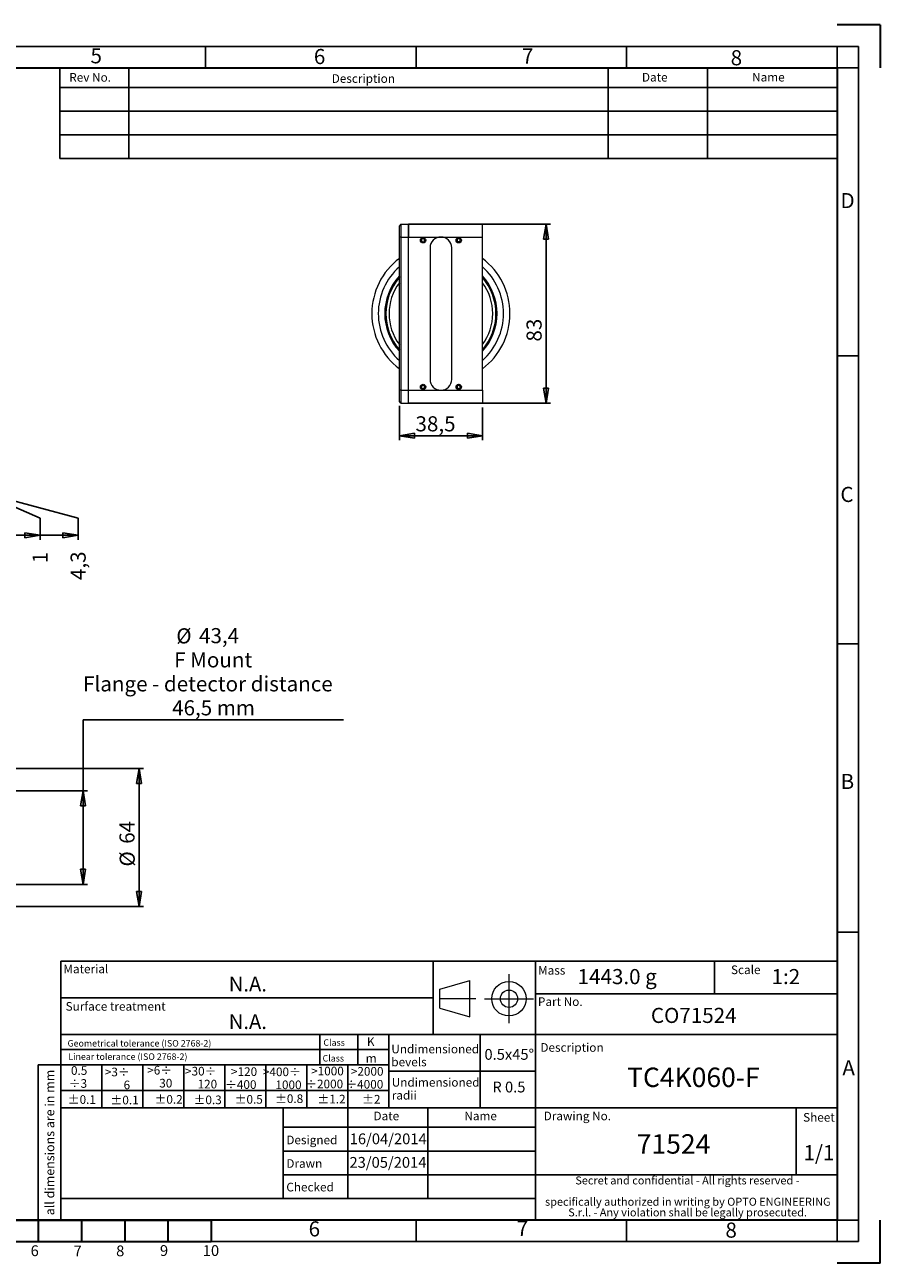
# Model space of a CAD drawing. Units: millimetres. Extents: x 9 to 829, y 10 to 584.
# Drawn here: x 433 to 829, y 10 to 584 of the extents above; entities that cross this region are included whole.
import ezdxf

# ---------------------------------------------------------------- set-up
doc = ezdxf.new("R2010")
doc.units = ezdxf.units.MM
doc.header["$LTSCALE"] = 2
doc.linetypes.add('CENTERX2', pattern=[20.32, 12.7, -2.54, 2.54, -2.54])
for name, color, linetype in [('CARTIGLIO', 5, 'Continuous'), ('RIQUADRO', 5, 'Continuous'), ('TABELLA_REV', 136, 'Continuous')]:
    doc.layers.add(name, color=color, linetype=linetype)
doc.layers.add('CONTORNO', color=7, linetype='Continuous', lineweight=30)
doc.layers.add('PROIEZ', color=16, linetype='Continuous', lineweight=15)
doc.styles.add('SLDTEXTSTYLE0', font='TXT', dxfattribs={"width": 0.75})
doc.styles.add('SLDTEXTSTYLE1', font='TXT', dxfattribs={"width": 0.6375})
doc.styles.add('SLDTEXTSTYLE2', font='TXT', dxfattribs={"width": 0.7})
doc.dimstyles.new('SLDDIMSTYLE1', dxfattribs={"dimtxt": 7, "dimasz": 7, "dimexe": 0, "dimexo": 0.0625, "dimgap": 1.75, "dimtad": 0, "dimtih": 1, "dimtoh": 1, "dimrnd": 1e-09, "dimzin": 12, "dimdsep": 46, "dimtxsty": 'SLDTEXTSTYLE0', "dimblk1": 'CLOSED', "dimblk2": 'CLOSED', "dimsah": 1, "dimcen": 0.09, "dimadec": 0, "dimazin": 3, "dimtfac": 1, "dimtdec": 3, "dimtofl": 0, "dimtmove": 0, "dimatfit": 3, "dimldrblk": 'CLOSED', "dimfxl": 1, "dimfrac": 2, "dimtolj": 1, "dimtzin": 12, "dimarcsym": 0})
doc.dimstyles.new('SLDDIMSTYLE4', dxfattribs={"dimtxt": 7, "dimasz": 7, "dimexe": 0, "dimexo": 0.0625, "dimgap": 1.75, "dimtad": 1, "dimrnd": 1e-09, "dimzin": 12, "dimdsep": 46, "dimtxsty": 'SLDTEXTSTYLE0', "dimblk1": 'CLOSED', "dimblk2": 'CLOSED', "dimsah": 1, "dimcen": 0.09, "dimadec": 0, "dimazin": 3, "dimtfac": 1, "dimtdec": 3, "dimtofl": 0, "dimtmove": 0, "dimatfit": 3, "dimldrblk": 'CLOSED', "dimfxl": 1, "dimfrac": 2, "dimtolj": 1, "dimtzin": 12, "dimarcsym": 0})
doc.dimstyles.new('SLDDIMSTYLE6', dxfattribs={"dimtxt": 7, "dimasz": 7, "dimexe": 0, "dimexo": 0.0625, "dimgap": 1.75, "dimtad": 0, "dimtih": 1, "dimtoh": 1, "dimrnd": 1e-09, "dimzin": 12, "dimdsep": 46, "dimtxsty": 'SLDTEXTSTYLE0', "dimblk1": 'CLOSED', "dimblk2": 'CLOSED', "dimsah": 1, "dimcen": 0.09, "dimadec": 0, "dimazin": 3, "dimtfac": 1, "dimtdec": 3, "dimtofl": 0, "dimtmove": 0, "dimatfit": 3, "dimldrblk": 'CLOSED', "dimfxl": 1, "dimfrac": 2, "dimtolj": 1, "dimtzin": 12, "dimarcsym": 0})

# ---------------------------------------------------------------- blocks, each defined once
blk = doc.blocks.new('SW_NOTE_0')
at = {"layer": 'CARTIGLIO', "color": 0, "char_height": 4, "attachment_point": 1, "style": 'SLDTEXTSTYLE0'}
for s, insert in [('Undimensioned', (0, 5.16)), ('radii', (0, -0.84))]:
    blk.add_mtext(s, dxfattribs=dict(at, insert=insert))
blk = doc.blocks.new('SW_NOTE_1')
at = {"layer": 'CARTIGLIO', "color": 0, "char_height": 4, "attachment_point": 1, "style": 'SLDTEXTSTYLE0'}
for s, insert in [('Undimensioned', (0, 5.16)), ('bevels', (0, -0.84))]:
    blk.add_mtext(s, dxfattribs=dict(at, insert=insert))
blk = doc.blocks.new('SW_NOTE_2')
at = {"layer": 'CARTIGLIO', "color": 0, "char_height": 4, "attachment_point": 3, "style": 'SLDTEXTSTYLE0'}
for s, insert in [('0.5', (7.12, 5.16)), ('÷3', (7.01, -0.84))]:
    blk.add_mtext(s, dxfattribs=dict(at, insert=insert))
blk = doc.blocks.new('SW_NOTE_3')
at = {"layer": 'CARTIGLIO', "color": 0, "char_height": 4, "attachment_point": 3, "style": 'SLDTEXTSTYLE0'}
for s, insert in [('>3÷', (8.75, 5.16)), ('6', (8.96, -0.84))]:
    blk.add_mtext(s, dxfattribs=dict(at, insert=insert))
blk = doc.blocks.new('SW_NOTE_4')
at = {"layer": 'CARTIGLIO', "color": 0, "char_height": 4, "attachment_point": 3, "style": 'SLDTEXTSTYLE0'}
for s, insert in [('>6÷', (8.75, 5.16)), ('30', (8.87, -0.84))]:
    blk.add_mtext(s, dxfattribs=dict(at, insert=insert))
blk = doc.blocks.new('SW_NOTE_5')
at = {"layer": 'CARTIGLIO', "color": 0, "char_height": 4, "attachment_point": 3, "style": 'SLDTEXTSTYLE0'}
for s, insert in [('>30÷', (11.62, 5.16)), ('120', (11.97, -0.84))]:
    blk.add_mtext(s, dxfattribs=dict(at, insert=insert))
blk = doc.blocks.new('SW_NOTE_6')
at = {"layer": 'CARTIGLIO', "color": 0, "char_height": 4, "attachment_point": 3, "style": 'SLDTEXTSTYLE0'}
for s, insert in [('>120', (11.75, 5.16)), ('÷400', (11.44, -0.84))]:
    blk.add_mtext(s, dxfattribs=dict(at, insert=insert))
blk = doc.blocks.new('SW_NOTE_7')
at = {"layer": 'CARTIGLIO', "color": 0, "char_height": 4, "attachment_point": 3, "style": 'SLDTEXTSTYLE0'}
for s, insert in [('>400÷', (14.5, 5.16)), ('1000', (14.85, -0.84))]:
    blk.add_mtext(s, dxfattribs=dict(at, insert=insert))
blk = doc.blocks.new('SW_NOTE_8')
at = {"layer": 'CARTIGLIO', "color": 0, "char_height": 4, "attachment_point": 3, "style": 'SLDTEXTSTYLE0'}
for s, insert in [('>1000', (14.62, 5.16)), ('÷2000', (14.32, -0.84))]:
    blk.add_mtext(s, dxfattribs=dict(at, insert=insert))
blk = doc.blocks.new('SW_NOTE_9')
at = {"layer": 'CARTIGLIO', "color": 0, "char_height": 4, "attachment_point": 3, "style": 'SLDTEXTSTYLE0'}
for s, insert in [('>2000', (14.62, 5.16)), ('÷4000', (14.51, -0.84))]:
    blk.add_mtext(s, dxfattribs=dict(at, insert=insert))
blk = doc.blocks.new('SW_NOTE_10')
at = {"layer": 'RIQUADRO', "color": 0, "char_height": 3.7042, "attachment_point": 2, "style": 'SLDTEXTSTYLE0'}
for s, insert in [('Secret and confidential - All rights reserved -', (52.38, 4.76)), ('specifically authorized in writing by OPTO ENGINEERING', (52.58, -5.12)), ('S.r.l. - Any violation shall be legally prosecuted.', (52.47, -10.06))]:
    blk.add_mtext(s, dxfattribs=dict(at, insert=insert))
blk = doc.blocks.new('_CLOSED')
at = {"color": 0, "linetype": 'ByBlock', "lineweight": -2}
for p, q in [((-1, 0.166667), (0, 0)), ((-1, 0.166667), (-1, -0.166667)), ((0, 0), (-1, -0.166667)), ((0, 0), (-1, 0))]:
    blk.add_line(p, q, dxfattribs=at)
blk = doc.blocks.new('_D_7')
at = {"layer": 'RIQUADRO'}
for p, q in [((417.5, 365.1), (417.5, 424.51)), ((440.01, 355.1), (417.5, 365.1)), ((440.01, 355.1), (440.01, 345.1)), ((424.13, 347.25), (440.01, 347.25))]:
    blk.add_line(p, q, dxfattribs=at)
at = {"layer": 'RIQUADRO', "xscale": 7, "yscale": 7}
blk.add_blockref('_CLOSED', (440.01, 347.25), dxfattribs=at)
at = {"layer": 'RIQUADRO', "insert": (436.54, 334.24), "char_height": 7, "attachment_point": 1, "rotation": 90, "style": 'SLDTEXTSTYLE0'}
blk.add_mtext('1', dxfattribs=at)
blk = doc.blocks.new('_D_8')
at = {"layer": 'RIQUADRO'}
for p, q in [((420.8, 365.1), (420.8, 426.26)), ((457.63, 355.1), (420.8, 365.1)), ((457.63, 355.1), (457.63, 345.1)), ((440.01, 347.25), (457.63, 347.25))]:
    blk.add_line(p, q, dxfattribs=at)
at = {"layer": 'RIQUADRO', "xscale": 7, "yscale": 7}
blk.add_blockref('_CLOSED', (457.63, 347.25), dxfattribs=at)
at = {"layer": 'RIQUADRO', "insert": (454.16, 326.48), "char_height": 7, "attachment_point": 1, "rotation": 90, "style": 'SLDTEXTSTYLE0'}
blk.add_mtext('4,3', dxfattribs=at)
blk = doc.blocks.new('_D_15')
at = {"layer": 'RIQUADRO'}
for p, q in [((606.45, 407.21), (606.45, 391.36)), ((644.95, 406.46), (644.95, 391.36)), ((606.45, 393.36), (644.95, 393.36))]:
    blk.add_line(p, q, dxfattribs=at)
at = {"layer": 'RIQUADRO', "xscale": 7, "yscale": 7, "rotation": 180}
blk.add_blockref('_CLOSED', (606.45, 393.36, -245.24), dxfattribs=at)
at = {"layer": 'RIQUADRO', "xscale": 7, "yscale": 7}
blk.add_blockref('_CLOSED', (644.95, 393.36, -245.24), dxfattribs=at)
at = {"layer": 'RIQUADRO', "insert": (613.94, 402.39, -245.24), "char_height": 7, "attachment_point": 1, "style": 'SLDTEXTSTYLE0'}
blk.add_mtext('38,5', dxfattribs=at)
blk = doc.blocks.new('_D_16')
at = {"layer": 'RIQUADRO'}
for p, q in [((612.7, 491.46), (676.4, 491.46)), ((674.4, 408.46), (674.4, 491.46)), ((612.7, 408.46), (676.4, 408.46))]:
    blk.add_line(p, q, dxfattribs=at)
at = {"layer": 'RIQUADRO', "xscale": 7, "yscale": 7}
for p, rotation in [((674.4, 491.46, -245.24), 90), ((674.4, 408.46, -245.24), 270)]:
    blk.add_blockref('_CLOSED', p, dxfattribs=dict(at, rotation=rotation))
at = {"layer": 'RIQUADRO', "insert": (665.37, 437.01, -245.24), "char_height": 7, "attachment_point": 1, "rotation": 90, "style": 'SLDTEXTSTYLE0'}
blk.add_mtext('83', dxfattribs=at)
blk = doc.blocks.new('_D_17')
at = {"layer": 'RIQUADRO'}
for p, q in [((580.64, 261.74), (459.95, 261.74)), ((459.95, 261.74), (459.95, 228.83)), ((421.9, 228.83), (461.95, 228.83)), ((459.95, 228.83), (459.95, 185.43)), ((421.9, 185.43), (461.95, 185.43))]:
    blk.add_line(p, q, dxfattribs=at)
at = {"layer": 'RIQUADRO', "xscale": 7, "yscale": 7}
for p, rotation in [((459.95, 228.83, 37.3), 90), ((459.95, 185.43, 37.3), 270)]:
    blk.add_blockref('_CLOSED', p, dxfattribs=dict(at, rotation=rotation))
at = {"layer": 'RIQUADRO', "char_height": 7, "attachment_point": 1, "style": 'SLDTEXTSTYLE0'}
for s, insert in [('%%c', (503.12, 304.1, 37.3)), ('43,4', (513.68, 304.21, 37.3)), ('F Mount', (502.13, 292.99, 37.3)), ('Flange - detector distance', (459.95, 281.87, 37.3)), ('46,5 mm', (501.2, 270.76, 37.3))]:
    blk.add_mtext(s, dxfattribs=dict(at, insert=insert))
blk = doc.blocks.new('_D_18')
at = {"layer": 'RIQUADRO'}
for p, q in [((418, 239.13), (487.92, 239.13)), ((485.92, 239.13), (485.92, 175.13)), ((418, 175.13), (487.92, 175.13))]:
    blk.add_line(p, q, dxfattribs=at)
at = {"layer": 'RIQUADRO', "xscale": 7, "yscale": 7}
for p, rotation in [((485.92, 239.13, 37.3), 90), ((485.92, 175.13, 37.3), 270)]:
    blk.add_blockref('_CLOSED', p, dxfattribs=dict(at, rotation=rotation))
at = {"layer": 'RIQUADRO', "char_height": 7, "attachment_point": 1, "rotation": 90, "style": 'SLDTEXTSTYLE0'}
for s, insert in [('64', (476.79, 204.25, 37.3)), ('%%c', (476.9, 193.69, 37.3))]:
    blk.add_mtext(s, dxfattribs=dict(at, insert=insert))

msp = doc.modelspace()

# ---------------------------------------------------------------- linework, layer by layer
at = {"color": 7, "linetype": 'Continuous', "lineweight": 15}
for p, q in [((607.2, 491.464), (606.45, 490.714)), ((606.45, 485.464), (606.45, 490.714)), ((607.2, 491.464), (607.2, 485.464)), ((607.2, 491.464), (610.7, 491.464)), ((610.7, 485.464), (610.7, 491.464)), ((610.7, 491.464), (644.95, 491.464)), ((610.7, 491.463), (610.7, 491.464)), ((610.7, 491.463), (640.7, 491.463)), ((640.7, 491.444), (610.7, 491.444)), ((610.7, 491.444), (610.7, 485.464)), ((644.95, 485.464), (644.95, 491.464)), ((606.45, 414.464), (606.45, 485.464)), ((607.2, 485.464), (606.45, 485.464)), ((607.2, 485.464), (607.2, 414.464)), ((607.2, 485.464), (610.7, 485.464)), ((610.7, 414.464), (610.7, 485.464)), ((610.7, 485.464), (625.7, 485.464)), ((616.614, 484.189), (617.227, 484.8)), ((616.837, 483.352), (616.614, 484.189)), ((617.673, 483.127), (616.837, 483.352)), ((617.227, 484.8), (618.063, 484.575)), ((618.286, 483.739), (617.673, 483.127)), ((618.063, 484.575), (618.286, 483.739)), ((625.7, 485.464), (644.95, 485.464)), ((633.084, 483.957), (633.512, 484.711)), ((633.522, 483.211), (633.084, 483.957)), ((633.512, 484.711), (634.378, 484.717)), ((634.388, 483.217), (633.522, 483.211)), ((634.378, 484.717), (634.816, 483.97)), ((634.816, 483.97), (634.388, 483.217)), ((644.95, 414.464), (644.95, 485.464)), ((620.7, 480.464), (620.7, 419.464)), ((630.7, 419.464), (630.7, 480.464)), ((593.724, 451.214), (593.7, 451.214)), ((593.7, 448.714), (593.724, 448.714)), ((606.45, 409.214), (606.45, 414.464)), ((607.2, 414.464), (606.45, 414.464)), ((607.2, 414.464), (607.2, 408.464)), ((607.2, 414.464), (610.7, 414.464)), ((610.7, 408.464), (610.7, 414.464)), ((610.7, 408.483), (610.7, 414.464)), ((610.7, 414.464), (625.7, 414.464)), ((616.617, 415.728), (616.829, 416.568)), ((617.237, 415.124), (616.617, 415.728)), ((616.829, 416.568), (617.662, 416.803)), ((618.071, 415.36), (617.237, 415.124)), ((617.662, 416.803), (618.283, 416.199)), ((618.283, 416.199), (618.071, 415.36)), ((625.7, 414.464), (644.95, 414.464)), ((633.167, 415.594), (633.238, 416.457)), ((633.879, 415.101), (633.167, 415.594)), ((633.238, 416.457), (634.021, 416.827)), ((634.662, 415.47), (633.879, 415.101)), ((634.021, 416.827), (634.733, 416.333)), ((634.733, 416.333), (634.662, 415.47)), ((644.95, 414.464), (644.95, 408.464)), ((607.2, 408.464), (606.45, 409.214)), ((607.2, 408.464), (610.7, 408.464)), ((610.7, 408.483), (640.7, 408.483)), ((610.7, 408.464), (644.95, 408.464)), ((610.7, 408.464), (610.7, 408.464)), ((640.7, 408.464), (610.7, 408.464))]:
    msp.add_line(p, q, dxfattribs=at)
for centre, radius in [((617.45, 483.964), 1.25), ((617.45, 483.964), 1.23), ((633.95, 483.964), 1.25), ((633.95, 483.964), 1.23), ((617.45, 415.964), 1.25), ((617.45, 415.964), 1.23), ((633.95, 415.964), 1.25), ((633.95, 415.964), 1.23)]:
    msp.add_circle(centre, radius, dxfattribs=at)
for centre, radius, start, end in [((617.45, 483.964), 0.75, 134.942226, 194.942226), ((617.45, 483.964), 0.75, 194.942226, 254.942226), ((617.45, 483.964), 0.75, 74.942226, 134.942226), ((617.45, 483.964), 0.75, 254.942226, 314.942226), ((617.45, 483.964), 0.75, 14.942226, 74.942226), ((617.45, 483.964), 0.75, 314.942226, 14.942226), ((625.7, 480.464), 5, 90, 180), ((625.7, 480.464), 5, 0, 90), ((633.95, 483.964), 0.75, 150.409364, 210.409364), ((633.95, 483.964), 0.75, 90.409364, 150.409364), ((633.95, 483.964), 0.75, 210.409364, 270.409364), ((633.95, 483.964), 0.75, 30.409364, 90.409364), ((633.95, 483.964), 0.75, 270.409364, 330.409364), ((633.95, 483.964), 0.75, 330.409364, 30.409364), ((625.7, 449.964), 32, 126.981886, 180), ((625.7, 449.964), 29, 131.589802, 180), ((625.7, 449.964), 32, 306.981886, 53.018114), ((625.7, 449.964), 29, 311.589802, 48.410198), ((625.7, 449.964), 26, 137.764189, 222.235811), ((625.7, 449.964), 25.5, 139.016804, 220.983196), ((625.7, 449.964), 26, 0, 42.235811), ((625.7, 449.964), 25.5, 0, 40.983196), ((625.7, 449.964), 24, 143.329509, 216.670491), ((625.7, 449.964), 24, 323.329509, 36.670491), ((625.7, 449.964), 32, 180, 233.018114), ((625.7, 449.964), 29, 180, 228.410198), ((625.7, 449.964), 25.5, 319.016804, 0), ((625.7, 449.964), 26, 317.764189, 0), ((625.7, 419.464), 5, 180, 270), ((625.7, 419.464), 5, 270, 0), ((617.45, 415.964), 0.75, 165.793089, 225.793089), ((617.45, 415.964), 0.75, 105.793089, 165.793089), ((617.45, 415.964), 0.75, 225.793089, 285.793089), ((617.45, 415.964), 0.75, 45.793089, 105.793089), ((617.45, 415.964), 0.75, 285.793089, 345.793089), ((617.45, 415.964), 0.75, 345.793089, 45.793089), ((633.95, 415.964), 0.75, 175.276018, 235.276018), ((633.95, 415.964), 0.75, 115.276018, 175.276018), ((633.95, 415.964), 0.75, 235.276018, 295.276018), ((633.95, 415.964), 0.75, 55.276018, 115.276018), ((633.95, 415.964), 0.75, 295.276018, 355.276018), ((633.95, 415.964), 0.75, 355.276018, 55.276018)]:
    msp.add_arc(centre, radius, start, end, dxfattribs=at)
for points in [[(640.7, 491.444), (640.7, 491.456), (640.7, 491.462), (640.7, 491.463)], [(640.7, 408.464), (640.7, 408.465), (640.7, 408.472), (640.7, 408.483)]]:
    msp.add_open_spline(points, degree=3, dxfattribs=at)
at = {"layer": 'CARTIGLIO'}
for p, q in [((809.213, 149.838), (449.636, 149.838)), ((449.636, 149.838), (449.636, 29.838)), ((669.584, 149.838), (669.584, 29.838)), ((752.506, 134.74), (752.506, 149.838)), ((809.213, 149.838), (809.213, 29.838)), ((809.213, 149.838), (809.213, 29.838)), ((622.055, 132.838), (449.636, 132.838)), ((669.584, 134.74), (809.213, 134.74)), ((809.213, 115.838), (449.636, 115.838)), ((569.609, 115.838), (569.609, 101.838)), ((587.185, 115.838), (587.185, 101.838)), ((601.636, 115.838), (601.636, 81.838)), ((643.849, 115.838), (643.849, 81.838)), ((449.636, 108.838), (601.636, 108.838)), ((601.636, 101.838), (449.636, 101.838)), ((468.636, 101.838), (468.636, 81.838)), ((487.636, 101.838), (487.636, 81.838)), ((506.636, 101.838), (506.636, 81.838)), ((525.636, 101.838), (525.636, 81.838)), ((544.636, 101.838), (544.636, 81.838)), ((563.636, 101.838), (563.636, 81.838)), ((582.636, 101.838), (582.636, 39.838)), ((601.636, 98.838), (669.584, 98.838)), ((601.636, 89.838), (449.636, 89.838)), ((809.213, 81.838), (449.636, 81.838)), ((790.235, 81.838), (790.235, 50.838)), ((669.584, 72.838), (552.589, 72.838)), ((669.584, 61.838), (552.589, 61.838)), ((669.584, 50.838), (552.589, 50.838)), ((809.213, 50.838), (669.584, 50.838)), ((669.584, 39.838), (449.636, 39.838)), ((449.213, 29.838), (819.213, 29.838))]:
    msp.add_line(p, q, dxfattribs=at)
at = {"layer": 'CONTORNO', "color": 7, "linetype": 'Continuous', "lineweight": 30}
for q in [(809.213, 583.838), (829.213, 563.838)]:
    msp.add_line((829.213, 583.838), q, dxfattribs=at)
at = {"layer": 'CONTORNO'}
for p, q in [((29.213, 563.838), (809.213, 563.838)), ((809.213, 563.838), (809.213, 29.838)), ((809.213, 29.838), (29.213, 29.838)), ((319.213, 29.838), (519.213, 29.838)), ((439.213, 29.838), (439.213, 19.838)), ((459.213, 29.838), (459.213, 19.838)), ((479.213, 29.838), (479.213, 19.838)), ((499.213, 29.838), (499.213, 19.838)), ((519.213, 29.838), (519.213, 19.838)), ((319.213, 19.838), (519.213, 19.838))]:
    msp.add_line(p, q, dxfattribs=at)
at = {"layer": 'PROIEZ', "linetype": 'CENTERX2'}
for p, q in [((657.239, 143.808), (657.239, 121.039)), ((641.821, 132.424), (625.165, 132.424)), ((645.855, 132.424), (668.624, 132.424))]:
    msp.add_line(p, q, dxfattribs=at)
at = {"layer": 'PROIEZ', "color": 16, "linetype": 'Continuous', "lineweight": 15}
for p, q in [((625.165, 136.817), (639.165, 140.817)), ((639.165, 124.03), (639.165, 140.817)), ((625.165, 128.03), (625.165, 136.817))]:
    msp.add_line(p, q, dxfattribs=at)
at = {"layer": 'PROIEZ'}
msp.add_line((625.165, 128.03), (639.165, 124.03), dxfattribs=at)
for radius in [8, 4]:
    msp.add_circle((657.239, 132.424), radius, dxfattribs=at)
at = {"layer": 'RIQUADRO'}
for p, q in [((19.213, 573.838), (819.213, 573.838)), ((516.713, 573.838), (516.713, 563.838)), ((614.213, 573.838), (614.213, 563.838)), ((711.713, 573.838), (711.713, 563.838)), ((809.213, 573.838), (809.213, 19.838)), ((819.213, 573.838), (819.213, 19.838)), ((19.213, 563.838), (819.213, 563.838)), ((809.213, 430.338), (819.213, 430.338)), ((809.213, 296.838), (819.213, 296.838)), ((809.213, 163.338), (819.213, 163.338)), ((622.055, 149.838), (622.055, 115.838)), ((449.636, 101.838), (439.213, 101.838)), ((439.213, 101.838), (439.213, 29.838)), ((552.589, 81.838), (552.589, 39.838)), ((619.728, 81.838), (619.728, 39.838)), ((19.213, 29.838), (809.213, 29.838)), ((519.213, 29.838), (519.213, 19.838)), ((614.213, 29.838), (614.213, 19.838)), ((711.713, 29.838), (711.713, 19.838)), ((19.213, 19.838), (819.213, 19.838))]:
    msp.add_line(p, q, dxfattribs=at)
at = {"layer": 'RIQUADRO', "color": 7, "linetype": 'Continuous', "lineweight": 30}
for q in [(829.213, 29.838), (809.213, 9.838)]:
    msp.add_line((829.213, 9.838), q, dxfattribs=at)
at = {"layer": 'TABELLA_REV'}
for p, q in [((449.213, 521.838), (449.213, 563.838)), ((481.213, 563.838), (481.213, 521.838)), ((703.213, 563.838), (703.213, 521.838)), ((749.213, 563.838), (749.213, 521.838)), ((809.213, 554.838), (449.213, 554.838)), ((809.213, 543.838), (449.213, 543.838)), ((809.213, 532.838), (449.213, 532.838)), ((809.213, 521.838), (449.213, 521.838))]:
    msp.add_line(p, q, dxfattribs=at)

# ---------------------------------------------------------------- block references
at = {"layer": 'CARTIGLIO'}
for name, p in [('SW_NOTE_1', (602.731, 105.959)), ('SW_NOTE_2', (454.793, 95.991)), ('SW_NOTE_3', (472.789, 95.312)), ('SW_NOTE_4', (492.425, 96.129)), ('SW_NOTE_5', (510.089, 95.692)), ('SW_NOTE_6', (528.84, 95.48)), ('SW_NOTE_7', (546.31, 95.381)), ('SW_NOTE_8', (566.107, 95.752)), ('SW_NOTE_9', (584.506, 95.608)), ('SW_NOTE_0', (602.941, 90.527))]:
    msp.add_blockref(name, p, dxfattribs=at)
at = {"layer": 'RIQUADRO'}
msp.add_blockref('SW_NOTE_10', (687.509, 45.31), dxfattribs=at)

# ---------------------------------------------------------------- texts
at = {"layer": 'CARTIGLIO'}
for s, insert, char_height, attachment_point, style in [('Material', (450.819, 148.232), 4, 1, 'SLDTEXTSTYLE0'), ('Mass', (670.731, 147.59), 4, 1, 'SLDTEXTSTYLE1'), ('1443.0 g', (689.039, 146.186), 7, 1, 'SLDTEXTSTYLE0'), ('Scale', (760.092, 147.841), 4, 1, 'SLDTEXTSTYLE1'), ('1:2', (778.88, 146.186), 7, 1, 'SLDTEXTSTYLE0'), ('Part No.', (670.656, 133.076), 4, 1, 'SLDTEXTSTYLE0'), ('Surface treatment', (451.849, 130.888), 4, 1, 'SLDTEXTSTYLE0'), ('CO71524', (742.826, 128.204), 7, 2, 'SLDTEXTSTYLE0'), ('Geometrical tolerance (ISO 2768-2)', (452.756, 113.263), 3, 1, 'SLDTEXTSTYLE0'), ('Class', (571.291, 113.631), 3, 1, 'SLDTEXTSTYLE0'), ('K', (591.439, 114.485), 4, 1, 'SLDTEXTSTYLE0'), ('0.5x45°', (645.88, 109.125), 5, 1, 'SLDTEXTSTYLE0'), ('Description', (671.782, 111.853), 4, 1, 'SLDTEXTSTYLE0'), ('Linear tolerance (ISO 2768-2)', (453.107, 107.093), 3, 1, 'SLDTEXTSTYLE0'), ('Class', (570.905, 106.325), 3, 1, 'SLDTEXTSTYLE0'), ('m', (590.885, 106.844), 4, 1, 'SLDTEXTSTYLE0'), ('TC4K060-F', (742.655, 100.504), 9, 2, 'SLDTEXTSTYLE0'), ('R 0.5', (649.542, 94.003), 5, 1, 'SLDTEXTSTYLE2'), ('±0.1', (452.879, 87.709), 4, 1, 'SLDTEXTSTYLE0'), ('±0.1', (472.668, 87.457), 4, 1, 'SLDTEXTSTYLE0'), ('±0.2', (493.066, 87.777), 4, 1, 'SLDTEXTSTYLE0'), ('±0.3', (511.146, 87.554), 4, 1, 'SLDTEXTSTYLE0'), ('±0.5', (530.175, 87.778), 4, 1, 'SLDTEXTSTYLE0'), ('±0.8', (548.878, 88.092), 4, 1, 'SLDTEXTSTYLE0'), ('±1.2', (568.512, 87.913), 4, 1, 'SLDTEXTSTYLE0'), ('±2', (589.232, 87.839), 4, 1, 'SLDTEXTSTYLE0'), ('Date', (594.465, 80.098), 4, 1, 'SLDTEXTSTYLE0'), ('Name', (636.552, 80.098), 4, 1, 'SLDTEXTSTYLE0'), ('Drawing No.', (673.3, 80.098), 4, 1, 'SLDTEXTSTYLE1'), ('Sheet', (793.498, 79.456), 4, 1, 'SLDTEXTSTYLE1'), ('Designed', (554.097, 68.975), 4, 1, 'SLDTEXTSTYLE0'), ('16/04/2014', (601.298, 69.987), 5, 2, 'SLDTEXTSTYLE0'), ('71524', (716.445, 69.626), 9, 1, 'SLDTEXTSTYLE0'), ('1/1', (793.657, 64.561), 7, 1, 'SLDTEXTSTYLE0'), ('Drawn', (554.097, 58.069), 4, 1, 'SLDTEXTSTYLE0'), ('23/05/2014', (601.17, 59.081), 5, 2, 'SLDTEXTSTYLE0'), ('Checked', (554.097, 47.125), 4, 1, 'SLDTEXTSTYLE0')]:
    msp.add_mtext(s, dxfattribs=dict(at, insert=insert, char_height=char_height, attachment_point=attachment_point, style=style))
at = {"layer": 'RIQUADRO', "style": 'SLDTEXTSTYLE0'}
for s, insert, char_height, attachment_point in [('5', (463.396, 572.962), 7, 1), ('6', (566.861, 572.618), 7, 1), ('7', (663.255, 572.857), 7, 1), ('8', (759.943, 572.048), 7, 1), ('D', (810.812, 505.851), 7, 1), ('C', (810.755, 369.662), 7, 1), ('B', (810.868, 236.627), 7, 1), ('N.A.', (536.269, 142.669), 6.8792, 2), ('N.A.', (536.269, 125.258), 6.8792, 2), ('A', (811.691, 103.921), 7, 1), ('6', (564.431, 29.255), 7, 1), ('7', (660.825, 29.495), 7, 1), ('8', (757.513, 28.686), 7, 1), ('6', (435.649, 18.13), 5, 1), ('7', (455.577, 18.053), 5, 1), ('8', (475.26, 18.053), 5, 1), ('9', (495.56, 18.208), 5, 1), ('10', (515.397, 18.208), 5, 1)]:
    msp.add_mtext(s, dxfattribs=dict(at, insert=insert, char_height=char_height, attachment_point=attachment_point))
at = {"layer": 'RIQUADRO', "insert": (442.378, 32.06), "char_height": 4.23333, "attachment_point": 1, "rotation": 90, "style": 'SLDTEXTSTYLE0'}
msp.add_mtext('all dimensions are in mm', dxfattribs=at)
at = {"layer": 'TABELLA_REV', "char_height": 4, "attachment_point": 1, "style": 'SLDTEXTSTYLE0'}
for s, insert in [('Rev No.', (453.553, 561.467)), ('Description', (575.12, 560.926)), ('Date', (718.829, 561.522)), ('Name', (769.864, 561.549))]:
    msp.add_mtext(s, dxfattribs=dict(at, insert=insert))

# ---------------------------------------------------------------- dimensions: what is measured, and where the dimension line sits
at = {"layer": 'RIQUADRO'}
dim = msp.add_linear_dim(base=(674.397, 491.464), p1=(610.7, 408.464), p2=(610.7, 491.464), angle=90, dimstyle='SLDDIMSTYLE4', dxfattribs=at)
dim.commit()
dim.dimension.update_dxf_attribs({"geometry": '_D_16', "text_midpoint": (674.397, 445.022), "dimtype": 160})
for feature_location, offset, picture, middle in [((420.798, 428.264), (36.834, -83.166), '_D_8', (457.632, 335.789)), ((417.498, 426.514), (22.514, -81.416), '_D_7', (440.012, 339.668))]:
    dim = msp.add_ordinate_dim(feature_location=feature_location, offset=offset, dtype=1, origin=(416.498, 418.464), dimstyle='SLDDIMSTYLE1', dxfattribs=at)
    dim.commit()
    dim.dimension.update_dxf_attribs({"geometry": picture, "text_midpoint": middle})
dim = msp.add_linear_dim(base=(644.95, 393.363), p1=(606.45, 409.214), p2=(644.95, 408.464), dimstyle='SLDDIMSTYLE4', dxfattribs=at)
dim.commit()
dim.dimension.update_dxf_attribs({"geometry": '_D_15', "text_midpoint": (625.832, 393.363), "dimtype": 160})
for base, p1, p2, text, dimstyle, picture, middle in [((459.948, 185.427), (419.898, 228.827), (419.898, 185.427), '%%c<>\\PF Mount\\PFlange - detector distance\\P46,5 mm', 'SLDDIMSTYLE6', '_D_17', (459.948, 284.016)), ((485.919, 175.127), (415.998, 239.127), (415.998, 175.127), '%%c<>', 'SLDDIMSTYLE4', '_D_18', (485.919, 206.988))]:
    dim = msp.add_linear_dim(base=base, p1=p1, p2=p2, angle=90, text=text, dimstyle=dimstyle, dxfattribs=at)
    dim.commit()
    dim.dimension.update_dxf_attribs({"geometry": picture, "text_midpoint": middle, "dimtype": 160})

doc.saveas('drawing.dxf')
